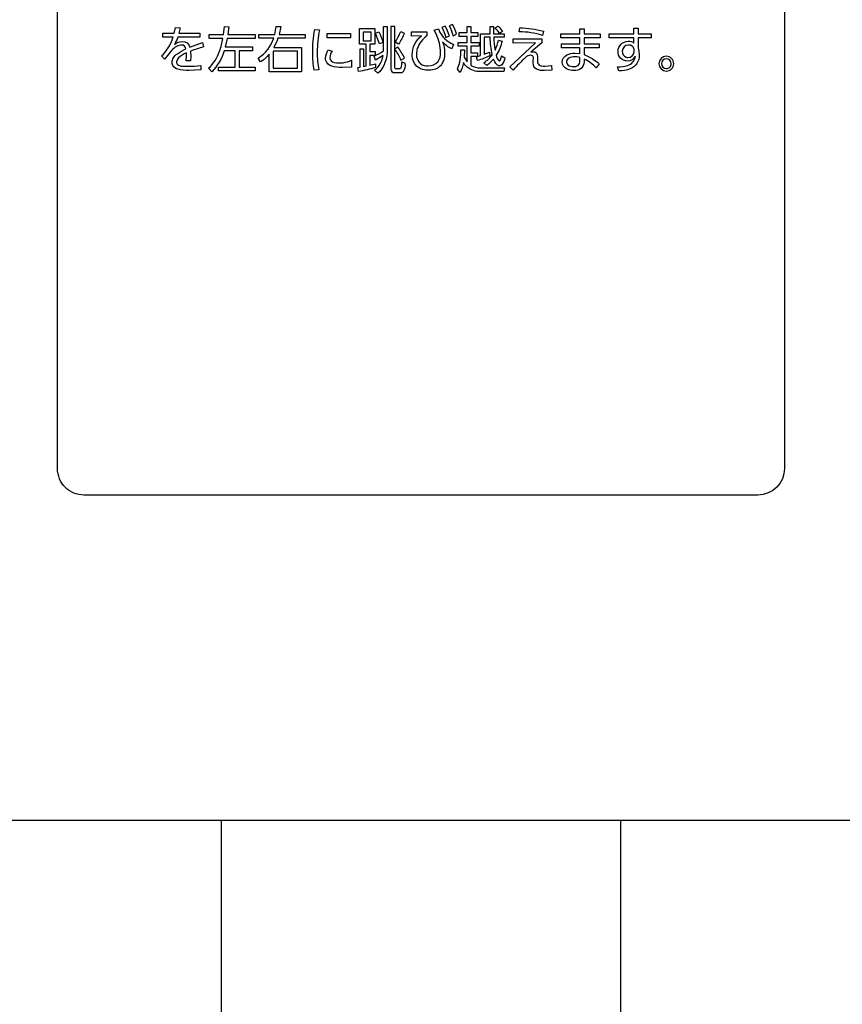
# Model space of a CAD drawing. Extents: x 0 to 6300, y 0 to 4455.
# Drawn here: x 1449 to 1574, y 2731 to 2880 of the extents above; entities that cross this region are included whole.
import ezdxf

# ---------------------------------------------------------------- set-up
doc = ezdxf.new("R2010")
doc.units = 0
doc.header["$LTSCALE"] = 4.5
doc.layers.get('DEFPOINTS').update_dxf_attribs({"linetype": 'CONTINUOUS'})
for name, color, linetype in [('P001', 131, 'CONTINUOUS'), ('P015', 111, 'CONTINUOUS'), ('P_2DIM', 6, 'CONTINUOUS')]:
    doc.layers.add(name, color=color, linetype=linetype)
doc.styles.add('BIGFONT', font='simplex.shx', dxfattribs={"bigfont": 'bigfont.shx'})
doc.dimstyles.new('DIMBIGFONT$0', dxfattribs={"dimscale": 15, "dimtxt": 3, "dimasz": 2, "dimexe": 1.5, "dimexo": 3, "dimgap": 0.75, "dimtad": 1, "dimdec": 1, "dimdsep": 46, "dimtxsty": 'BIGFONT', "dimsah": 1, "dimcen": 0, "dimclrt": 230, "dimadec": 1, "dimazin": 2, "dimtfac": 0.6, "dimtdec": 1, "dimtofl": 0, "dimtmove": 2, "dimatfit": 3, "dimfxl": 0, "dimtvp": 1, "dimtolj": 1, "dimarcsym": 0})

# ---------------------------------------------------------------- blocks, each defined once
blk = doc.blocks.new('*D14')
at = {"layer": 'DEFPOINTS', "color": 0}
for p in [(1699.76, 3358.65), (2321.99, 3358.65), (1540.01, 1675.65)]:
    blk.add_point(p, dxfattribs=at)
at = {"layer": 'P_2DIM', "color": 0, "lineweight": -2}
for p, q in [((1744.76, 3358.65), (2344.49, 3358.65)), ((2321.99, 1705.65), (2321.99, 3328.65)), ((1585.01, 1675.65), (2344.49, 1675.65))]:
    blk.add_line(p, q, dxfattribs=at)
at = {"layer": 'P_2DIM', "color": 0}
for points in [[(2316.99, 3328.65), (2326.99, 3328.65), (2321.99, 3358.65)], [(2316.99, 1705.65), (2326.99, 1705.65), (2321.99, 1675.65)]]:
    blk.add_solid(points, dxfattribs=at)
at = {"layer": 'P_2DIM', "color": 230, "insert": (2288.24, 2517.15), "char_height": 45, "attachment_point": 5, "rotation": 90, "style": 'BIGFONT'}
blk.add_mtext('\\A1;1683', dxfattribs=at)

msp = doc.modelspace()

# ---------------------------------------------------------------- linework, layer by layer
at = {"layer": 'P001'}
for points in [[(1364.5, 2758.65), (1655.01, 2758.65)], [(1479.51, 2758.65), (1479.51, 2708.65)], [(1540.01, 2708.65), (1540.01, 2758.65)]]:
    msp.add_lwpolyline(points, dxfattribs=at)
at = {"layer": 'P015'}
for points in [[(1560.76, 2807.85), (1458.76, 2807.85, -0.414214), (1454.76, 2811.85), (1454.76, 2896.46), (1564.76, 2896.46), (1564.76, 2811.85, -0.414211)], [(1474.44, 2872.76, 0.028248), (1476.43, 2872.86), (1476.45, 2872.21), (1474.65, 2872.14, -0.088646), (1472.95, 2872.32, -0.267792), (1472.11, 2873.16, -0.046012), (1472.1, 2873.35, -0.140162), (1472.3, 2874.04, -0.088226), (1472.9, 2874.66, -0.059998), (1474.19, 2875.39, 0.399564), (1473.55, 2875.98, 0.116541), (1472.78, 2875.77, 0.075766), (1472.06, 2875.21), (1470.97, 2873.83), (1470.5, 2874.33, 0.123576), (1472.17, 2876.94, 0.006489), (1472.25, 2877.16), (1470.7, 2877.16), (1470.7, 2877.77), (1472.43, 2877.77), (1472.59, 2878.61), (1473.31, 2878.58), (1473.13, 2877.77), (1476.27, 2877.77), (1476.27, 2877.16), (1472.95, 2877.16, -0.047413), (1472.45, 2876.08, -0.156839), (1473.65, 2876.52, -0.378262), (1474.8, 2875.64), (1476.68, 2876.36), (1476.86, 2875.7, 0.022546), (1474.89, 2875.05), (1474.92, 2874.19), (1474.9, 2873.61), (1474.24, 2873.61), (1474.28, 2874.34), (1474.26, 2874.79, 0.096135), (1473.07, 2874.03, 0.191924), (1472.77, 2873.42, 0.237022), (1472.96, 2872.99, 0.128187), (1473.46, 2872.8, 0.037449)], [(1479.28, 2875.03, 0.046823), (1479.78, 2876.98), (1477.69, 2876.98), (1477.69, 2877.58), (1479.89, 2877.58), (1480.01, 2878.77), (1480.69, 2878.75), (1480.53, 2877.58), (1484.67, 2877.58), (1484.67, 2876.98), (1480.43, 2876.98), (1480.14, 2875.69), (1484.25, 2875.69), (1484.25, 2875.1), (1482.27, 2875.1), (1482.27, 2872.64), (1484.65, 2872.64), (1484.65, 2872.05), (1479.11, 2872.05), (1479.11, 2872.64), (1481.62, 2872.64), (1481.62, 2875.1), (1479.98, 2875.1, -0.121543), (1478.1, 2871.94), (1477.62, 2872.46, 0.119506)], [(1485.5, 2873.41), (1485.12, 2873.99, 0.180985), (1487.47, 2877.01), (1485.21, 2877.01), (1485.21, 2877.59), (1487.65, 2877.59), (1487.87, 2878.79), (1488.54, 2878.78), (1488.3, 2877.59), (1492.22, 2877.59), (1492.22, 2877.01), (1488.12, 2877.01, -0.048775), (1487.47, 2875.6), (1491.66, 2875.6), (1491.66, 2871.92), (1486.78, 2871.92), (1486.78, 2874.6, -0.085351)], [(1493.38, 2874.78, -0.05289), (1493.7, 2878.35), (1494.41, 2878.29, 0.057775), (1494.07, 2874.88, 0.058315), (1494.31, 2872.21), (1493.58, 2872.15, -0.041176)], [(1502.87, 2872.58, -0.029935), (1500.32, 2871.97), (1500.19, 2872.59), (1500.54, 2872.64), (1500.54, 2875.39), (1501.07, 2875.39), (1501.07, 2872.73), (1501.49, 2872.81), (1501.49, 2876.1), (1500.46, 2876.1), (1500.46, 2878.46), (1502.78, 2878.46), (1502.78, 2876.1), (1502.03, 2876.1), (1502.03, 2874.99), (1502.81, 2874.99), (1502.81, 2874.41), (1502.03, 2874.41), (1502.03, 2872.93), (1502.87, 2873.15)], [(1504.01, 2872.64, -0.081137), (1503.25, 2871.74), (1502.73, 2872.15, 0.197201), (1504.02, 2874.41), (1502.88, 2873.71), (1502.67, 2874.3, 0.044941), (1504.09, 2875.08), (1504.1, 2875.51), (1504.1, 2878.78), (1504.66, 2878.78), (1504.66, 2875.52, -0.132164)], [(1507.28, 2874.01, 0.061279), (1506.24, 2875.64), (1505.78, 2875.39), (1505.78, 2878.78), (1505.21, 2878.78), (1505.21, 2872.33, 0.426949), (1505.75, 2871.81), (1506.65, 2871.81, 0.239855), (1507.13, 2871.99, 0.182585), (1507.38, 2873.21), (1506.81, 2873.4, -0.055998), (1506.73, 2872.54, -0.394611), (1506.5, 2872.38), (1506, 2872.38, -0.480386), (1505.78, 2872.59), (1505.78, 2875.33, -0.059868), (1506.73, 2873.7)], [(1511.04, 2872.18, -0.210853), (1509.08, 2872.79, -0.190186), (1508.44, 2874.35, -0.012638), (1508.44, 2874.48, -0.225835), (1509.82, 2877.35), (1508.32, 2877.33), (1508.32, 2878), (1510.65, 2878), (1510.65, 2877.37, 0.153615), (1509.2, 2875.44, 0.073484), (1509.08, 2874.6, 0.235673), (1509.7, 2873.14, 0.161019), (1510.82, 2872.83, 0.228027), (1512.35, 2873.47, 0.17436), (1512.72, 2874.85, 0.110669), (1512.09, 2877.57), (1511.76, 2878.24), (1512.39, 2878.45, 0.161957), (1513.87, 2876.51, 0.048719), (1514.67, 2876.09), (1514.42, 2875.41, -0.13868), (1513.04, 2876.48, -0.081555), (1513.34, 2874.76, -0.182939), (1512.7, 2872.82, -0.210839)], [(1512.93, 2878.62, -0.059073), (1513.52, 2877.1), (1514.06, 2877.35, 0.06205), (1513.44, 2878.84)], [(1514.03, 2878.88, -0.060072), (1514.61, 2877.37), (1515.15, 2877.61, 0.061499), (1514.52, 2879.1)], [(1515.27, 2872.31, 0.117746), (1515.78, 2875.26), (1516.33, 2875.26), (1516.28, 2874.16), (1516.74, 2873.42), (1516.74, 2875.79), (1515.38, 2875.79), (1515.38, 2876.35), (1516.74, 2876.35), (1516.74, 2877.29), (1515.56, 2877.29), (1515.56, 2877.87), (1516.74, 2877.87), (1516.74, 2878.77), (1517.31, 2878.77), (1517.31, 2877.87), (1518.37, 2877.87), (1518.37, 2877.29), (1517.31, 2877.29), (1517.31, 2876.35), (1518.57, 2876.35), (1518.57, 2875.79), (1517.31, 2875.79), (1517.31, 2874.82), (1518.33, 2874.82), (1518.33, 2874.25), (1517.31, 2874.25), (1517.31, 2872.9, 0.133972), (1518.78, 2872.53), (1522.41, 2872.53), (1522.32, 2871.96), (1518.77, 2871.96, -0.173897), (1516.77, 2872.62, -0.081068), (1516.18, 2873.31, -0.082816), (1515.68, 2871.81)], [(1518.29, 2873.62), (1518.14, 2874.19), (1518.77, 2874.38), (1518.77, 2877.68), (1520.22, 2877.68), (1520.21, 2878.77), (1520.75, 2878.77), (1520.76, 2877.68), (1522.34, 2877.68), (1522.34, 2877.15), (1520.78, 2877.15, 0.039548), (1520.98, 2875.22, 0.048945), (1521.5, 2876.73), (1522.04, 2876.58, -0.089291), (1521.15, 2874.44, 0.203831), (1521.63, 2873.54, 0.218818), (1521.81, 2873.79, 0.031812), (1521.97, 2874.35), (1522.45, 2874.04, -0.123262), (1522.01, 2872.99, -0.224946), (1521.67, 2872.81, -0.176689), (1521.23, 2873.02, -0.122657), (1520.73, 2873.86, -0.064288), (1519.71, 2872.86), (1519.29, 2873.3, 0.083034), (1520.55, 2874.51, -0.051203), (1520.24, 2877.15), (1519.33, 2877.15), (1519.33, 2874.57), (1520.12, 2874.91), (1520.16, 2874.34, -0.040193)], [(1521.64, 2877.74, 0.04081), (1520.98, 2878.56), (1521.44, 2878.82, -0.065444), (1522.11, 2878.03)], [(1528.13, 2877.43, 0.074257), (1524.64, 2877.99), (1524.72, 2878.58, -0.066082), (1528.28, 2878.06)], [(1534.45, 2873.84), (1534.45, 2873.41, -0.458797), (1532.92, 2872.13, -0.112109), (1531.86, 2872.33, -0.286605), (1531.14, 2873.4, -0.283893), (1531.85, 2874.49, -0.127519), (1533.04, 2874.76), (1533.79, 2874.69), (1533.79, 2875.57), (1531.04, 2875.57), (1531.04, 2876.15), (1533.79, 2876.15), (1533.79, 2877.08), (1530.93, 2877.08), (1530.93, 2877.66), (1533.79, 2877.66), (1533.79, 2878.45), (1534.45, 2878.45), (1534.45, 2877.66), (1536.86, 2877.66), (1536.86, 2877.08), (1534.45, 2877.08), (1534.45, 2876.15), (1536.71, 2876.15), (1536.71, 2875.57), (1534.45, 2875.57), (1534.45, 2874.52, -0.092767), (1536.71, 2873.15), (1536.26, 2872.5, 0.104983)], [(1542.19, 2874.31, -0.325999), (1540.98, 2873.54, -0.41735), (1539.58, 2875.02, -0.410277), (1541.14, 2876.55, -0.210439), (1541.98, 2876.25), (1541.97, 2877.06), (1538.26, 2877.06), (1538.26, 2877.69), (1541.97, 2877.69), (1541.95, 2878.53), (1542.64, 2878.53), (1542.64, 2877.69), (1544.62, 2877.69), (1544.62, 2877.06), (1542.64, 2877.06), (1542.64, 2875.55), (1542.74, 2875.05), (1542.79, 2874.47, -0.208555), (1542.14, 2872.82, -0.087939), (1541.42, 2872.38, -0.091118), (1539.71, 2872.06), (1539.5, 2872.7, 0.084067), (1541.02, 2872.88, 0.314485)], [(1503.46, 2876.15, 0.055857), (1502.86, 2877.78), (1503.39, 2877.97, -0.05923), (1503.99, 2876.37)], [(1506.7, 2878.01), (1507.23, 2877.78, -0.05715), (1506.36, 2876.13), (1505.87, 2876.43, 0.060125)], [(1523.69, 2872.18), (1523.2, 2872.7), (1524.65, 2874.06), (1527.09, 2876.29), (1523.71, 2876.27), (1523.71, 2876.9), (1528.06, 2876.91), (1528.06, 2876.33), (1526.39, 2874.91), (1526.72, 2874.97, -0.41609), (1527.38, 2874.34, -0.025221), (1527.4, 2873.91), (1527.4, 2873.6, 0.49075), (1528.03, 2872.82, 0.046702), (1528.51, 2872.8), (1529.51, 2872.86), (1529.54, 2872.19), (1528.46, 2872.14, -0.139737), (1527.25, 2872.31, -0.31012), (1526.76, 2873.28), (1526.76, 2873.78, 0.507632), (1526.38, 2874.44, 0.140108), (1525.56, 2874.09, 0.01262)], [(1542, 2874.96), (1542, 2875.3, 0.387119), (1541.15, 2875.98, 0.410079), (1540.21, 2875.05, 0.307458), (1540.8, 2874.13, 0.080889), (1541.07, 2874.09, 0.3961)], [(1499.26, 2873.69), (1499.26, 2872.65), (1497.83, 2872.58, -0.087353), (1496.26, 2872.76, -0.256497), (1495.36, 2873.65, -0.06481), (1495.33, 2873.99, -0.134876), (1495.72, 2875.25), (1496.34, 2875.06, 0.14616), (1495.96, 2874.05, 0.391004), (1496.63, 2873.35, 0.162088)], [(1532.44, 2872.76, 0.046427), (1532.84, 2872.72, 0.186838), (1533.55, 2872.9, 0.24076), (1533.79, 2873.55), (1533.79, 2874.1, 0.073946), (1533.04, 2874.2, 0.130958), (1532.15, 2874, 0.267691), (1531.77, 2873.42, 0.369599)], [(1546.89, 2872.03, 0.414226), (1548.02, 2873.15, 0.393006), (1546.89, 2874.27, 0.414201), (1545.77, 2873.15, 0.394265)], [(1546.15, 2873.15, 0.394571), (1546.89, 2872.41, 0.414232), (1547.63, 2873.15, 0.393106), (1546.89, 2873.89, 0.414195)]]:
    msp.add_lwpolyline(points, format="xyb", close=True, dxfattribs=at)
for points in [[(1499.1, 2877.74), (1499.1, 2877.08), (1495.56, 2877.08), (1495.56, 2877.74)], [(1502.23, 2877.94), (1501.03, 2877.94), (1501.03, 2876.62), (1502.23, 2876.62)], [(1487.41, 2875.03), (1487.41, 2872.49), (1491.05, 2872.49), (1491.05, 2875.03)]]:
    msp.add_lwpolyline(points, close=True, dxfattribs=at)

# ---------------------------------------------------------------- dimensions: what is measured, and where the dimension line sits
at = {"layer": 'P_2DIM'}
dim = msp.add_linear_dim(base=(2321.99, 3358.65), p1=(1540.01, 1675.65), p2=(1699.76, 3358.65), angle=90, dimstyle='DIMBIGFONT$0', dxfattribs=at)
dim.commit()
dim.dimension.update_dxf_attribs({"geometry": '*D14', "text_midpoint": (2288.24, 2517.15)})

doc.saveas('drawing.dxf')
